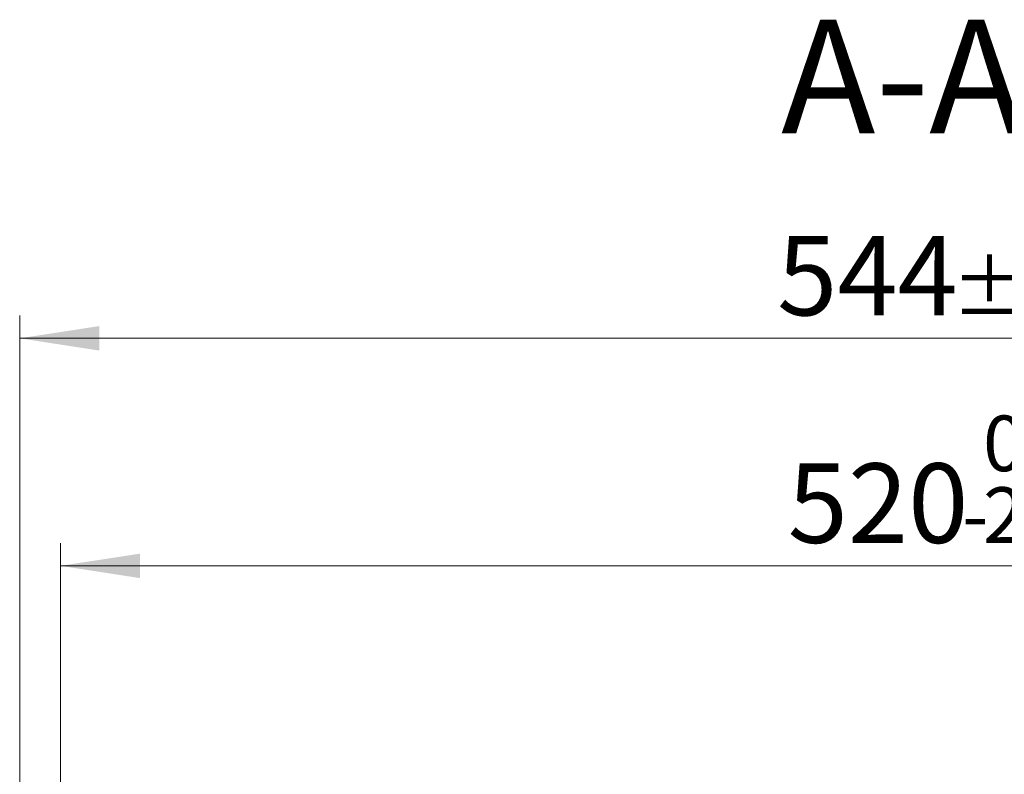
# Model space of a CAD drawing. Units: millimetres. Extents: x 0 to 420, y 0 to 297.
# Drawn here: x 78 to 121, y 100 to 133 of the extents above; entities that cross this region are included whole.
import ezdxf

# ---------------------------------------------------------------- set-up
doc = ezdxf.new("R2010")
doc.units = ezdxf.units.MM
doc.styles.add('SLDTEXTSTYLE0', font='TXT', dxfattribs={"width": 0.605})
doc.dimstyles.new('SLDDIMSTYLE2', dxfattribs={"dimtxt": 3.5, "dimasz": 3.5, "dimexe": 0, "dimexo": 0.0625, "dimgap": 0.875, "dimtad": 1, "dimlfac": 7, "dimrnd": 1e-09, "dimzin": 12, "dimdsep": 46, "dimtxsty": 'SLDTEXTSTYLE0', "dimsah": 1, "dimcen": 0.09, "dimadec": 0, "dimazin": 3, "dimtol": 1, "dimtm": 2, "dimtfac": 1, "dimtdec": 0, "dimtofl": 0, "dimtmove": 0, "dimatfit": 3, "dimfxl": 1, "dimfrac": 2, "dimtolj": 1, "dimarcsym": 0})
doc.dimstyles.new('SLDDIMSTYLE3', dxfattribs={"dimtxt": 3.5, "dimasz": 3.5, "dimexe": 0, "dimexo": 0.0625, "dimgap": 0.875, "dimtad": 1, "dimdec": 0, "dimlfac": 7, "dimrnd": 1e-09, "dimzin": 12, "dimdsep": 46, "dimtxsty": 'SLDTEXTSTYLE0', "dimsah": 1, "dimcen": 0.09, "dimadec": 0, "dimazin": 3, "dimtol": 1, "dimtp": 2, "dimtm": 2, "dimtfac": 1, "dimtdec": 0, "dimtofl": 0, "dimtmove": 0, "dimatfit": 3, "dimfxl": 1, "dimfrac": 2, "dimtolj": 1, "dimarcsym": 0})

# ---------------------------------------------------------------- blocks, each defined once
blk = doc.blocks.new('_D_5')
at = {"color": 7, "linetype": 'Continuous', "lineweight": 18}
for p, q in [((79.888, 99.274), (79.888, 110.205)), ((154.03, 99.274), (154.03, 110.205)), ((79.888, 109.205), (154.03, 109.205))]:
    blk.add_line(p, q, dxfattribs=at)
for points in [[(79.888, 109.205), (83.388, 108.666), (83.388, 109.743)], [(154.03, 109.205), (150.53, 109.743), (150.53, 108.666)]]:
    blk.add_solid(points, dxfattribs=at)
at = {"color": 7, "linetype": 'Continuous', "lineweight": 18, "attachment_point": 1, "style": 'SLDTEXTSTYLE0'}
for s, insert, char_height in [('0', (120.489, 115.824), 2.45), ('520', (111.894, 113.717), 3.5), ('2', (120.489, 112.666), 2.45), ('-', (119.57, 112.666), 2.45)]:
    blk.add_mtext(s, dxfattribs=dict(at, insert=insert, char_height=char_height))
blk = doc.blocks.new('_D_6')
at = {"color": 7, "linetype": 'Continuous', "lineweight": 18}
for p, q in [((78.093, 99.14), (78.093, 120.225)), ((155.825, 99.14), (155.825, 120.225)), ((78.093, 119.225), (155.825, 119.225))]:
    blk.add_line(p, q, dxfattribs=at)
for points in [[(78.093, 119.225), (81.593, 118.686), (81.593, 119.763)], [(155.825, 119.225), (152.325, 119.763), (152.325, 118.686)]]:
    blk.add_solid(points, dxfattribs=at)
at = {"color": 7, "linetype": 'Continuous', "lineweight": 18, "attachment_point": 1, "style": 'SLDTEXTSTYLE0'}
for s, insert, char_height in [('544', (111.43, 123.736), 3.5), ('±2', (119.106, 122.686), 2.45)]:
    blk.add_mtext(s, dxfattribs=dict(at, insert=insert, char_height=char_height))

msp = doc.modelspace()

# ---------------------------------------------------------------- texts
at = {"color": 7, "linetype": 'Continuous', "lineweight": 0, "insert": (116.9364, 133.2561), "char_height": 5, "attachment_point": 2, "style": 'SLDTEXTSTYLE0'}
msp.add_mtext('A-A', dxfattribs=at)

# ---------------------------------------------------------------- dimensions: what is measured, and where the dimension line sits
at = {"color": 7, "linetype": 'Continuous', "lineweight": 18}
for base, p1, p2, dimstyle, picture, middle in [((155.8245, 119.2247), (78.0935, 99.0404), (155.8245, 99.0404), 'SLDDIMSTYLE3', '_D_6', (116.959, 119.2247)), ((154.0304, 109.2048), (79.8876, 99.1743), (154.0304, 99.1743), 'SLDDIMSTYLE2', '_D_5', (116.959, 109.2048))]:
    dim = msp.add_linear_dim(base=base, p1=p1, p2=p2, dimstyle=dimstyle, dxfattribs=at)
    dim.commit()
    dim.dimension.update_dxf_attribs({"geometry": picture, "text_midpoint": middle, "dimtype": 160})

doc.saveas('drawing.dxf')
